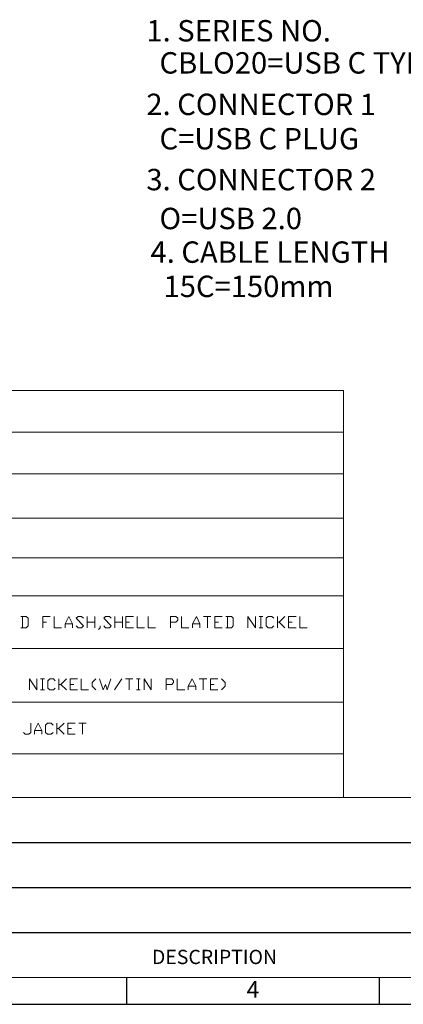
# Model space of a CAD drawing. Units: millimetres. Extents: x 19.3 to 37.6, y -12.9 to -0.2.
# Drawn here: x 24.1 to 26.8, y -12.9 to -5.9 of the extents above; entities that cross this region are included whole.
import ezdxf

# ---------------------------------------------------------------- set-up
doc = ezdxf.new("R2010")
doc.units = ezdxf.units.MM
doc.header["$MEASUREMENT"] = 0
doc.layers.get('0').update_dxf_attribs({"linetype": 'CONTINUOUS'})
doc.layers.add('0-1', color=7, linetype='CONTINUOUS')
doc.layers.add('SLD-0', color=4, linetype='CONTINUOUS')
doc.layers.add('0-2', color=7, linetype='CONTINUOUS', lineweight=15)
doc.styles.add('SLDTEXTSTYLE0', font='TXT', dxfattribs={"width": 0.7})

msp = doc.modelspace()

# ---------------------------------------------------------------- linework, layer by layer
at = {"color": 7, "linetype": 'Continuous', "lineweight": 20, "true_color": 0x000007}
for points in [[(19.4862, -8.5621), (26.4001, -8.5621), (26.4001, -8.5621)], [(26.4001, -8.5621), (26.4001, -11.4515), (26.4001, -11.4515)], [(19.4862, -8.8578), (26.4001, -8.8578), (26.4001, -8.8578)], [(19.4862, -8.8578), (26.4001, -8.8578), (26.4001, -8.8578)], [(19.4862, -9.1525), (26.4001, -9.1525), (26.4001, -9.1525)], [(19.4862, -9.4673), (26.4001, -9.4673), (26.4001, -9.4673)], [(19.4862, -9.7489), (26.4001, -9.7489), (26.4001, -9.7489)], [(19.4832, -10.0204), (26.4001, -10.0204), (26.4001, -10.0204)], [(24.1096, -10.2455), (24.1479, -10.2455), (24.1611, -10.2324), (24.1611, -10.1789), (24.1479, -10.1668), (24.1096, -10.1668)], [(24.1217, -10.1668), (24.1217, -10.2455), (24.1217, -10.2455)], [(24.266, -10.2455), (24.266, -10.1668), (24.3185, -10.1668)], [(24.3448, -10.1668), (24.3448, -10.2455), (24.3973, -10.2455)], [(24.4235, -10.2455), (24.4235, -10.2192), (24.4488, -10.1668), (24.476, -10.2192), (24.476, -10.2455)], [(24.5023, -10.2324), (24.5154, -10.2455), (24.5406, -10.2455), (24.5548, -10.2324), (24.5023, -10.1789), (24.5154, -10.1668), (24.5406, -10.1668), (24.5548, -10.1789)], [(24.581, -10.2455), (24.581, -10.1668), (24.581, -10.1668)], [(24.6335, -10.1668), (24.6335, -10.2455), (24.6335, -10.2455)], [(24.6981, -10.2324), (24.7112, -10.2455), (24.7385, -10.2455), (24.7516, -10.2324), (24.6981, -10.1789), (24.7112, -10.1668), (24.7385, -10.1668), (24.7516, -10.1789)], [(24.7768, -10.2455), (24.7768, -10.1668), (24.7768, -10.1668)], [(24.8303, -10.1668), (24.8303, -10.2455), (24.8303, -10.2455)], [(24.8556, -10.2455), (24.8556, -10.1668), (24.9091, -10.1668)], [(24.9353, -10.1668), (24.9353, -10.2455), (24.9878, -10.2455)], [(25.0141, -10.1668), (25.0141, -10.2455), (25.0655, -10.2455)], [(25.1715, -10.2455), (25.1715, -10.1668), (25.2099, -10.1668), (25.223, -10.1789), (25.223, -10.192), (25.2099, -10.2061), (25.1715, -10.2061)], [(25.2503, -10.1668), (25.2503, -10.2455), (25.3018, -10.2455)], [(25.328, -10.2455), (25.328, -10.2192), (25.3553, -10.1668), (25.3805, -10.2192), (25.3805, -10.2455)], [(25.4067, -10.1668), (25.4592, -10.1668), (25.4592, -10.1668)], [(25.434, -10.1668), (25.434, -10.2455), (25.434, -10.2455)], [(25.4855, -10.2455), (25.4855, -10.1668), (25.538, -10.1668)], [(25.5642, -10.2455), (25.6046, -10.2455), (25.6167, -10.2324), (25.6167, -10.1789), (25.6046, -10.1668), (25.5642, -10.1668)], [(25.5773, -10.1668), (25.5773, -10.2455), (25.5773, -10.2455)], [(25.7217, -10.2455), (25.7217, -10.1668), (25.7752, -10.2455), (25.7752, -10.1668)], [(25.8004, -10.1668), (25.8267, -10.1668), (25.8267, -10.1668)], [(25.8136, -10.1668), (25.8136, -10.2455), (25.8136, -10.2455)], [(25.9054, -10.2324), (25.8923, -10.2455), (25.8661, -10.2455), (25.8519, -10.2324), (25.8519, -10.1789), (25.8661, -10.1668), (25.8923, -10.1668), (25.9054, -10.1789)], [(25.9307, -10.2455), (25.9307, -10.1668), (25.9307, -10.1668)], [(25.9842, -10.1668), (25.9438, -10.2061), (25.9307, -10.2061)], [(26.0104, -10.2455), (26.0104, -10.1668), (26.0629, -10.1668)], [(26.0891, -10.1668), (26.0891, -10.2455), (26.1416, -10.2455)], [(24.266, -10.2061), (24.2923, -10.2061), (24.2923, -10.2061)], [(24.4235, -10.2192), (24.476, -10.2192), (24.476, -10.2192)], [(24.581, -10.2061), (24.6335, -10.2061), (24.6335, -10.2061)], [(24.6729, -10.2324), (24.6729, -10.2455), (24.6597, -10.2586)], [(24.7768, -10.2061), (24.8303, -10.2061), (24.8303, -10.2061)], [(24.8556, -10.2061), (24.8818, -10.2061), (24.8818, -10.2061)], [(24.8556, -10.2455), (24.9091, -10.2455), (24.9091, -10.2455)], [(25.328, -10.2192), (25.3805, -10.2192), (25.3805, -10.2192)], [(25.4855, -10.2061), (25.5127, -10.2061), (25.5127, -10.2061)], [(25.4855, -10.2455), (25.538, -10.2455), (25.538, -10.2455)], [(25.8004, -10.2455), (25.8267, -10.2455), (25.8267, -10.2455)], [(25.9438, -10.2061), (25.9842, -10.2455), (25.9842, -10.2455)], [(26.0104, -10.2061), (26.0356, -10.2061), (26.0356, -10.2061)], [(26.0104, -10.2455), (26.0629, -10.2455), (26.0629, -10.2455)], [(19.4862, -10.3938), (26.4001, -10.3938), (26.4001, -10.3938)], [(24.1701, -10.6865), (24.1701, -10.6078), (24.2226, -10.6865), (24.2226, -10.6078)], [(24.2489, -10.6078), (24.2761, -10.6078), (24.2761, -10.6078)], [(24.262, -10.6078), (24.262, -10.6865), (24.262, -10.6865)], [(24.3539, -10.6744), (24.3407, -10.6865), (24.3145, -10.6865), (24.3014, -10.6744), (24.3014, -10.6219), (24.3145, -10.6078), (24.3407, -10.6078), (24.3539, -10.6219)], [(24.3801, -10.6865), (24.3801, -10.6078), (24.3801, -10.6078)], [(24.4326, -10.6078), (24.3932, -10.6482), (24.3801, -10.6482)], [(24.4599, -10.6865), (24.4599, -10.6078), (24.5113, -10.6078)], [(24.5386, -10.6078), (24.5386, -10.6865), (24.5901, -10.6865)], [(24.6426, -10.6078), (24.6153, -10.6351), (24.6153, -10.6613), (24.6426, -10.6865)], [(24.6688, -10.6078), (24.6941, -10.6865), (24.7092, -10.6482), (24.7213, -10.6865), (24.7476, -10.6078)], [(24.7738, -10.6865), (24.8263, -10.6078), (24.8263, -10.6078)], [(24.8525, -10.6078), (24.905, -10.6078), (24.905, -10.6078)], [(24.8778, -10.6078), (24.8778, -10.6865), (24.8778, -10.6865)], [(24.9313, -10.6078), (24.9565, -10.6078), (24.9565, -10.6078)], [(24.9444, -10.6078), (24.9444, -10.6865), (24.9444, -10.6865)], [(24.9838, -10.6865), (24.9838, -10.6078), (25.0353, -10.6865), (25.0353, -10.6078)], [(25.1402, -10.6865), (25.1402, -10.6078), (25.1806, -10.6078), (25.1937, -10.6219), (25.1937, -10.6351), (25.1806, -10.6482), (25.1402, -10.6482)], [(25.219, -10.6078), (25.219, -10.6865), (25.2725, -10.6865)], [(25.2977, -10.6865), (25.2977, -10.6613), (25.325, -10.6078), (25.3512, -10.6613), (25.3512, -10.6865)], [(25.3765, -10.6078), (25.43, -10.6078), (25.43, -10.6078)], [(25.4027, -10.6078), (25.4027, -10.6865), (25.4027, -10.6865)], [(25.4552, -10.6865), (25.4552, -10.6078), (25.5087, -10.6078)], [(25.5339, -10.6078), (25.5602, -10.6351), (25.5602, -10.6613), (25.5339, -10.6865)], [(24.2489, -10.6865), (24.2761, -10.6865), (24.2761, -10.6865)], [(24.3932, -10.6482), (24.4326, -10.6865), (24.4326, -10.6865)], [(24.4599, -10.6482), (24.4851, -10.6482), (24.4851, -10.6482)], [(24.4599, -10.6865), (24.5113, -10.6865), (24.5113, -10.6865)], [(24.9313, -10.6865), (24.9565, -10.6865), (24.9565, -10.6865)], [(25.2977, -10.6613), (25.3512, -10.6613), (25.3512, -10.6613)], [(25.4552, -10.6482), (25.4814, -10.6482), (25.4814, -10.6482)], [(25.4552, -10.6865), (25.5087, -10.6865), (25.5087, -10.6865)], [(19.4862, -10.7733), (26.4001, -10.7733), (26.4001, -10.7733)], [(24.1277, -10.9893), (24.1399, -11.0024), (24.1671, -11.0024), (24.1802, -10.9893), (24.1802, -10.9237)], [(24.2065, -11.0024), (24.2065, -10.9762), (24.2317, -10.9237), (24.259, -10.9762), (24.259, -11.0024)], [(24.3377, -10.9893), (24.3236, -11.0024), (24.2983, -11.0024), (24.2852, -10.9893), (24.2852, -10.9368), (24.2983, -10.9237), (24.3236, -10.9237), (24.3377, -10.9368)], [(24.364, -11.0024), (24.364, -10.9237), (24.364, -10.9237)], [(24.4165, -10.9237), (24.3771, -10.962), (24.364, -10.962)], [(24.3771, -10.962), (24.4165, -11.0024), (24.4165, -11.0024)], [(24.4427, -11.0024), (24.4427, -10.9237), (24.4942, -10.9237)], [(24.4427, -10.962), (24.4679, -10.962), (24.4679, -10.962)], [(24.5214, -10.9237), (24.5729, -10.9237), (24.5729, -10.9237)], [(24.5477, -10.9237), (24.5477, -11.0024), (24.5477, -11.0024)], [(24.2065, -10.9762), (24.259, -10.9762), (24.259, -10.9762)], [(24.4427, -11.0024), (24.4942, -11.0024), (24.4942, -11.0024)], [(19.4832, -11.1407), (26.4001, -11.1407), (26.4001, -11.1407)], [(19.4832, -11.4515), (26.4001, -11.4515), (26.4001, -11.4515)], [(19.4832, -11.4515), (26.2184, -11.4515), (26.2184, -11.4515)]]:
    msp.add_lwpolyline(points, dxfattribs=at)
at = {"layer": '0-1'}
for p, q in [((19.4832, -11.7706), (33.9033, -11.7706)), ((19.4832, -12.0896), (37.4126, -12.0896)), ((19.4832, -12.4086), (37.4126, -12.4086)), ((24.862, -12.9191), (24.862, -12.7276)), ((26.6549, -12.9191), (26.6549, -12.7276))]:
    msp.add_line(p, q, dxfattribs=at)
at = {"layer": '0-2'}
for p, q in [((19.4832, -11.4515), (31.032, -11.4515)), ((19.4832, -12.7276), (37.4126, -12.7276))]:
    msp.add_line(p, q, dxfattribs=at)
at = {"layer": 'SLD-0'}
msp.add_line((19.2917, -12.9191), (37.604, -12.9191), dxfattribs=at)

# ---------------------------------------------------------------- texts
at = {"layer": '0-1', "color": 0, "char_height": 0.151909, "attachment_point": 1, "style": 'SLDTEXTSTYLE0'}
for s, insert in [('1. SERIES NO.', (25.0006, -5.932)), ('2. CONNECTOR 1', (25.0006, -6.4544)), ('  C=USB C PLUG', (25.0006, -6.6983)), ('3. CONNECTOR 2', (25.0006, -6.9883)), ('  O=USB 2.0', (25.0006, -7.2646)), ('4. CABLE LENGTH ', (25.0298, -7.5034)), ('  15C=150mm', (25.0298, -7.7464))]:
    msp.add_mtext(s, dxfattribs=dict(at, insert=insert))
at = {"layer": '0-1', "color": 0, "insert": (25.0006, -6.1599), "char_height": 0.151909, "width": 3.519037, "attachment_point": 1, "style": 'SLDTEXTSTYLE0'}
msp.add_mtext('  CBLO20=USB C TYPE CABLE 2.0', dxfattribs=at)
at = {"layer": '0-1', "attachment_point": 1, "style": 'SLDTEXTSTYLE0'}
for s, insert, char_height in [('DESCRIPTION', (25.04, -12.5323), 0.101292), ('4', (25.7129, -12.7544), 0.1182)]:
    msp.add_mtext(s, dxfattribs=dict(at, insert=insert, char_height=char_height))

doc.saveas('drawing.dxf')
